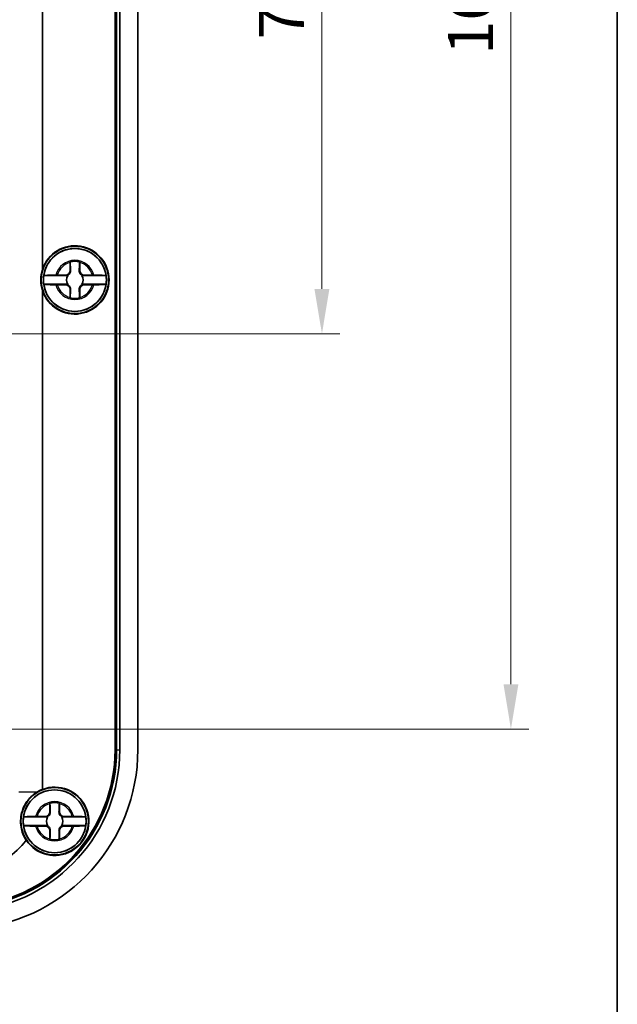
# Model space of a CAD drawing. Units: millimetres. Extents: x 0 to 3571, y 0 to 562.
# Drawn here: x 1508 to 1574, y 207 to 316 of the extents above; entities that cross this region are included whole.
import ezdxf

# ---------------------------------------------------------------- set-up
doc = ezdxf.new("R2010")
doc.units = ezdxf.units.MM
for name, color, linetype, lineweight in [('Border (ISO)', 7, 'Continuous', 35), ('Dimension (ISO)', 7, 'Continuous', 18), ('Dimension (ISO) @ 1', 7, 'Continuous', 18), ('Visible (ISO)', 7, 'Continuous', 35), ('Visible Narrow (ISO)', 7, 'Continuous', 25)]:
    doc.layers.add(name, color=color, linetype=linetype, lineweight=lineweight)
doc.styles.add('Note Text (TK)', font='txt')
doc.dimstyles.new('Default - Method 1b (TK)', dxfattribs={"dimscale": 2, "dimtxt": 2.5, "dimasz": 2.5, "dimexe": 1, "dimexo": 1.5, "dimgap": 1, "dimtad": 1, "dimtoh": 1, "dimrnd": 1e-08, "dimdsep": 46, "dimtxsty": 'Note Text (TK)', "dimcen": 0.09, "dimdle": 5, "dimclrd": 100, "dimclre": 100, "dimclrt": 7, "dimadec": 1, "dimazin": 1, "dimtfac": 1, "dimtmove": 0, "dimatfit": 3, "dimfxl": 1, "dimtolj": 1, "dimlwd": -1, "dimlwe": -1, "dimarcsym": 0})

# ---------------------------------------------------------------- blocks, each defined once
blk = doc.blocks.new('図面枠 tk図枠')
at = {"layer": 'Border (ISO)'}
blk.add_line((405.5, 289), (405.5, 8), dxfattribs=at)
blk = doc.blocks.new('*D80')
at = {"layer": 'Defpoints', "color": 0}
for p in [(1503.17, 397.44), (1502.82, 237.44), (1562.17, 237.44)]:
    blk.add_point(p, dxfattribs=at)
at = {"layer": 'Dimension (ISO)', "color": 100}
for p, q in [((1506.17, 397.44), (1564.17, 397.44)), ((1562.17, 392.44), (1562.17, 242.44)), ((1505.82, 237.44), (1564.17, 237.44))]:
    blk.add_line(p, q, dxfattribs=at)
for points in [[(1561.34, 392.44), (1563, 392.44), (1562.17, 397.44)], [(1561.34, 242.44), (1563, 242.44), (1562.17, 237.44)]]:
    blk.add_solid(points, dxfattribs=at)
at = {"layer": 'Dimension (ISO)', "color": 7, "insert": (1557.67, 312.49), "char_height": 5, "attachment_point": 4, "rotation": 90, "style": 'Note Text (TK)'}
blk.add_mtext('\\A1;160', dxfattribs=at)
blk = doc.blocks.new('*D84')
at = {"layer": 'Defpoints', "color": 0}
for p in [(1456.42, 353.44), (1456.42, 281.44), (1541.15, 281.44)]:
    blk.add_point(p, dxfattribs=at)
at = {"layer": 'Dimension (ISO)', "color": 100}
for p, q in [((1459.42, 353.44), (1543.15, 353.44)), ((1541.15, 348.44), (1541.15, 286.44)), ((1459.42, 281.44), (1543.15, 281.44))]:
    blk.add_line(p, q, dxfattribs=at)
for points in [[(1540.31, 348.44), (1541.98, 348.44), (1541.15, 353.44)], [(1540.31, 286.44), (1541.98, 286.44), (1541.15, 281.44)]]:
    blk.add_solid(points, dxfattribs=at)
at = {"layer": 'Dimension (ISO)', "color": 7, "insert": (1536.65, 314.23), "char_height": 5, "attachment_point": 4, "rotation": 90, "style": 'Note Text (TK)'}
blk.add_mtext('\\A1;72', dxfattribs=at)

msp = doc.modelspace()

# ---------------------------------------------------------------- linework, layer by layer
at = {"layer": 'Visible (ISO)'}
for p, q in [((1518.1382, 235.1547), (1518.1382, 399.7158)), ((1518.1688, 399.7158), (1518.1688, 235.1547)), ((1518.3081, 399.7158), (1518.3081, 235.1547)), ((1518.6676, 399.7158), (1518.6676, 235.1547)), ((1520.6688, 399.7158), (1520.6688, 235.1547)), ((1510.0688, 346.2187), (1510.0688, 288.6518)), ((1513.1363, 288.4852), (1513.1363, 289.3887)), ((1514.2013, 289.3887), (1514.2013, 288.4852)), ((1512.8874, 287.9189), (1510.2033, 287.9189)), ((1511.7153, 287.9678), (1512.6188, 287.9678)), ((1517.1343, 287.9189), (1514.4501, 287.9189)), ((1514.7188, 287.9678), (1515.6223, 287.9678)), ((1510.0688, 286.2187), (1510.0688, 230.7373)), ((1510.2033, 286.9516), (1512.8874, 286.9516)), ((1512.6188, 286.9027), (1511.7153, 286.9027)), ((1513.1363, 285.4817), (1513.1363, 286.3852)), ((1514.2013, 286.3852), (1514.2013, 285.4817)), ((1514.4501, 286.9516), (1517.1343, 286.9516)), ((1515.6223, 286.9027), (1514.7188, 286.9027)), ((1510.8863, 228.2352), (1510.8863, 229.1387)), ((1511.9513, 229.1387), (1511.9513, 228.2352)), ((1510.6374, 227.6689), (1507.9533, 227.6689)), ((1509.4653, 227.7178), (1510.3688, 227.7178)), ((1514.8843, 227.6689), (1512.2001, 227.6689)), ((1512.4688, 227.7178), (1513.3723, 227.7178)), ((1507.9533, 226.7016), (1510.6374, 226.7016)), ((1510.3688, 226.6527), (1509.4653, 226.6527)), ((1510.8863, 225.2317), (1510.8863, 226.1352)), ((1511.9513, 226.1352), (1511.9513, 225.2317)), ((1512.2001, 226.7016), (1514.8843, 226.7016)), ((1513.3723, 226.6527), (1512.4688, 226.6527))]:
    msp.add_line(p, q, dxfattribs=at)
for centre, radius in [((1513.6688, 287.4352), 3.75), ((1513.6688, 287.4352), 3.5), ((1511.4188, 227.1852), 3.75), ((1511.4188, 227.1852), 3.5)]:
    msp.add_circle(centre, radius, dxfattribs=at)
for centre, radius, start, end in [((1513.6688, 287.4352), 3.8, 198.671718, 161.328282), ((1513.6688, 287.4352), 3.4991, 7.944916, 172.055084), ((1513.6688, 287.4352), 2.0825, 75.184635, 104.815365), ((1513.6688, 287.4352), 2.0764, 75.314229, 104.685771), ((1512.6188, 288.4852), 0.5175, 270, 0), ((1514.7188, 288.4852), 0.5175, 180, 270), ((1513.6688, 287.4352), 3.4991, 172.055084, 187.944916), ((1513.6688, 287.4352), 0.9189, 148.243045, 211.756955), ((1513.6688, 287.4352), 0.9189, 328.243045, 31.756955), ((1513.6688, 287.4352), 3.4991, 352.055084, 7.944916), ((1513.6688, 287.4352), 3.4991, 187.944916, 352.055084), ((1512.6188, 286.3852), 0.5175, 0, 90), ((1514.7188, 286.3852), 0.5175, 90, 180), ((1513.6688, 287.4352), 2.0825, 255.184635, 284.815365), ((1513.6688, 287.4352), 2.0764, 255.314229, 284.685771), ((1500.6688, 235.1547), 17.4695, 275.930443, 0), ((1500.6688, 235.1547), 17.5, 275.930443, 0), ((1500.6688, 235.1547), 17.6393, 275.930443, 0), ((1500.6688, 235.1547), 17.9988, 275.930443, 0), ((1500.6688, 235.1547), 20, 275.930443, 0), ((1511.4188, 227.1852), 3.4991, 7.944916, 172.055084), ((1511.4188, 227.1852), 3.8, 213.630804, 110.809574), ((1511.4188, 227.1852), 2.0825, 75.184635, 104.815365), ((1511.4188, 227.1852), 2.0764, 75.314229, 104.685771), ((1510.3688, 228.2352), 0.5175, 270, 0), ((1512.4688, 228.2352), 0.5175, 180, 270), ((1511.4188, 227.1852), 3.4991, 172.055084, 187.944916), ((1511.4188, 227.1852), 0.9189, 148.243045, 211.756955), ((1511.4188, 227.1852), 0.9189, 328.243045, 31.756955), ((1511.4188, 227.1852), 3.4991, 352.055084, 7.944916), ((1511.4188, 227.1852), 3.4991, 187.944916, 352.055084), ((1510.3688, 226.1352), 0.5175, 0, 90), ((1512.4688, 226.1352), 0.5175, 90, 180), ((1511.4188, 227.1852), 2.0825, 255.184635, 284.815365), ((1511.4188, 227.1852), 2.0764, 255.314229, 284.685771)]:
    msp.add_arc(centre, radius, start, end, dxfattribs=at)
for centre, major_axis, start_param, end_param in [((1513.6866, 287.4352), (3.8168, 0), 2.81719704, 3.46598827), ((1511.4365, 227.1852), (3.8064, 0), 1.93834064, 2.12011341)]:
    msp.add_ellipse(centre, major_axis=major_axis, ratio=0.99998916, start_param=start_param, end_param=end_param, dxfattribs=at)
for points, degree in [([(1513.1363, 289.3887), (1513.1363, 289.4085), (1513.1363, 289.4284), (1513.1363, 289.4485)], 3), ([(1513.1363, 289.4485), (1513.1393, 289.4462), (1513.1424, 289.4438)], 2), ([(1514.2013, 289.4485), (1514.1982, 289.4462), (1514.1952, 289.4438)], 2), ([(1514.2013, 289.4485), (1514.2013, 289.4284), (1514.2013, 289.4085), (1514.2013, 289.3887)], 3), ([(1511.5489, 287.9676), (1511.5848, 287.9677), (1511.6205, 287.9677), (1511.6555, 287.9677)], 3), ([(1511.6555, 287.9677), (1511.6756, 287.9678), (1511.6956, 287.9678), (1511.7153, 287.9678)], 3), ([(1515.6223, 287.9678), (1515.642, 287.9678), (1515.662, 287.9678), (1515.6821, 287.9677)], 3), ([(1515.6821, 287.9677), (1515.7171, 287.9677), (1515.7527, 287.9677), (1515.7887, 287.9676)], 3), ([(1511.6555, 286.9027), (1511.6205, 286.9028), (1511.5848, 286.9028), (1511.5489, 286.9029)], 3), ([(1511.7153, 286.9027), (1511.6956, 286.9027), (1511.6756, 286.9027), (1511.6555, 286.9027)], 3), ([(1515.6821, 286.9027), (1515.662, 286.9027), (1515.642, 286.9027), (1515.6223, 286.9027)], 3), ([(1515.7887, 286.9029), (1515.7527, 286.9028), (1515.7171, 286.9028), (1515.6821, 286.9027)], 3), ([(1513.1363, 285.422), (1513.1363, 285.4421), (1513.1363, 285.462), (1513.1363, 285.4817)], 3), ([(1513.1363, 285.422), (1513.1393, 285.4243), (1513.1424, 285.4267)], 2), ([(1514.2013, 285.422), (1514.1982, 285.4243), (1514.1952, 285.4267)], 2), ([(1514.2013, 285.4817), (1514.2013, 285.462), (1514.2013, 285.4421), (1514.2013, 285.422)], 3), ([(1510.8863, 229.1387), (1510.8863, 229.1585), (1510.8863, 229.1784), (1510.8863, 229.1985)], 3), ([(1510.8863, 229.1985), (1510.8893, 229.1962), (1510.8924, 229.1938)], 2), ([(1511.9513, 229.1985), (1511.9482, 229.1962), (1511.9452, 229.1938)], 2), ([(1511.9513, 229.1985), (1511.9513, 229.1784), (1511.9513, 229.1585), (1511.9513, 229.1387)], 3), ([(1509.2989, 227.7176), (1509.3348, 227.7177), (1509.3705, 227.7177), (1509.4055, 227.7177)], 3), ([(1509.4055, 227.7177), (1509.4256, 227.7178), (1509.4456, 227.7178), (1509.4653, 227.7178)], 3), ([(1513.3723, 227.7178), (1513.392, 227.7178), (1513.412, 227.7178), (1513.4321, 227.7177)], 3), ([(1513.4321, 227.7177), (1513.4671, 227.7177), (1513.5027, 227.7177), (1513.5387, 227.7176)], 3), ([(1509.4055, 226.6527), (1509.3705, 226.6528), (1509.3348, 226.6528), (1509.2989, 226.6529)], 3), ([(1509.4653, 226.6527), (1509.4456, 226.6527), (1509.4256, 226.6527), (1509.4055, 226.6527)], 3), ([(1513.4321, 226.6527), (1513.412, 226.6527), (1513.392, 226.6527), (1513.3723, 226.6527)], 3), ([(1513.5387, 226.6529), (1513.5027, 226.6528), (1513.4671, 226.6528), (1513.4321, 226.6527)], 3), ([(1510.8863, 225.172), (1510.8863, 225.1921), (1510.8863, 225.212), (1510.8863, 225.2317)], 3), ([(1510.8863, 225.172), (1510.8893, 225.1743), (1510.8924, 225.1767)], 2), ([(1511.9513, 225.172), (1511.9482, 225.1743), (1511.9452, 225.1767)], 2), ([(1511.9513, 225.2317), (1511.9513, 225.212), (1511.9513, 225.1921), (1511.9513, 225.172)], 3)]:
    msp.add_open_spline(points, degree=degree, dxfattribs=at)
for points, weights in [([(1513.1424, 289.4438), (1513.1711, 288.8262), (1513.1861, 288.4852)], [1.19985381004, 1.58575965915, 1.90626778515]), ([(1514.1514, 288.4852), (1514.1665, 288.8262), (1514.1952, 289.4438)], [1.90626778515, 1.58575965918, 1.19985381012]), ([(1512.73, 287.9242), (1512.8144, 287.9213), (1512.8874, 287.9189)], [1.02934616585, 1.01791951701, 1]), ([(1514.4501, 287.9189), (1514.5232, 287.9213), (1514.6076, 287.9242)], [1, 1.01791951701, 1.02934616585]), ([(1512.8874, 286.9516), (1512.8144, 286.9492), (1512.73, 286.9463)], [1, 1.01791951701, 1.02934616585]), ([(1513.1861, 286.3852), (1513.1711, 286.0442), (1513.1424, 285.4267)], [1.90626778515, 1.58575965918, 1.19985381012]), ([(1514.1952, 285.4267), (1514.1665, 286.0442), (1514.1514, 286.3852)], [1.19985381004, 1.58575965915, 1.90626778515]), ([(1514.6076, 286.9463), (1514.5232, 286.9492), (1514.4501, 286.9516)], [1.02934616585, 1.01791951701, 1]), ([(1510.8924, 229.1938), (1510.9211, 228.5762), (1510.9361, 228.2352)], [1.19985381004, 1.58575965915, 1.90626778515]), ([(1511.9014, 228.2352), (1511.9165, 228.5762), (1511.9452, 229.1938)], [1.90626778515, 1.58575965918, 1.19985381012]), ([(1510.48, 227.6742), (1510.5644, 227.6713), (1510.6374, 227.6689)], [1.02934616585, 1.01791951701, 1]), ([(1512.2001, 227.6689), (1512.2732, 227.6713), (1512.3576, 227.6742)], [1, 1.01791951701, 1.02934616585]), ([(1510.6374, 226.7016), (1510.5644, 226.6992), (1510.48, 226.6963)], [1, 1.01791951701, 1.02934616585]), ([(1510.9361, 226.1352), (1510.9211, 225.7942), (1510.8924, 225.1767)], [1.90626778515, 1.58575965918, 1.19985381012]), ([(1511.9452, 225.1767), (1511.9165, 225.7942), (1511.9014, 226.1352)], [1.19985381004, 1.58575965915, 1.90626778515]), ([(1512.3576, 226.6963), (1512.2732, 226.6992), (1512.2001, 226.7016)], [1.02934616585, 1.01791951701, 1])]:
    msp.add_rational_spline(points, weights, degree=2, dxfattribs=at)
for points, knots in [([(1513.1861, 288.4852), (1513.1885, 288.4306), (1513.1828, 288.3743), (1513.1581, 288.2809), (1513.1419, 288.2378), (1513.0951, 288.1531), (1513.0641, 288.1114), (1512.9926, 288.0399), (1512.9509, 288.0089), (1512.8662, 287.9621), (1512.8231, 287.9459), (1512.7665, 287.9309), (1512.7482, 287.9271), (1512.73, 287.9242)], [0.2818429191, 0.2818429191, 0.2818429191, 0.2818429191, 0.3033988327, 0.3033988327, 0.3185665707, 0.3185665707, 0.3337343087, 0.3337343087, 0.3489020468, 0.3489020468, 0.3640697848, 0.3640697848, 0.371178036, 0.371178036, 0.371178036, 0.371178036]), ([(1514.6076, 287.9242), (1514.5893, 287.9271), (1514.5711, 287.9309), (1514.5145, 287.9459), (1514.4714, 287.9621), (1514.3867, 288.0089), (1514.345, 288.0399), (1514.2735, 288.1114), (1514.2425, 288.1531), (1514.1956, 288.2378), (1514.1795, 288.2809), (1514.1547, 288.3743), (1514.149, 288.4306), (1514.1514, 288.4852)], [0.2962905814, 0.2962905814, 0.2962905814, 0.2962905814, 0.3033988327, 0.3033988327, 0.3185665707, 0.3185665707, 0.3337343087, 0.3337343087, 0.3489020468, 0.3489020468, 0.3640697848, 0.3640697848, 0.3856256984, 0.3856256984, 0.3856256984, 0.3856256984]), ([(1510.2033, 287.9189), (1510.2044, 287.9249), (1510.2459, 287.9319), (1510.3796, 287.943), (1510.4964, 287.949), (1510.7445, 287.9575), (1510.9203, 287.9616), (1511.2215, 287.9659), (1511.3919, 287.9673), (1511.5489, 287.9676)], [0.000230157, 0.000230157, 0.000230157, 0.000230157, 0.051615306, 0.051615306, 0.103632767, 0.103632767, 0.156264284, 0.156264284, 0.201244681, 0.201244681, 0.201244681, 0.201244681]), ([(1515.7887, 287.9676), (1515.9457, 287.9673), (1516.1161, 287.9659), (1516.4172, 287.9616), (1516.5931, 287.9575), (1516.8412, 287.949), (1516.958, 287.943), (1517.0917, 287.9319), (1517.1332, 287.9249), (1517.1343, 287.9189)], [0.648351267, 0.648351267, 0.648351267, 0.648351267, 0.693331664, 0.693331664, 0.745963181, 0.745963181, 0.797980642, 0.797980642, 0.849365791, 0.849365791, 0.849365791, 0.849365791]), ([(1511.5489, 286.9029), (1511.3919, 286.9032), (1511.2215, 286.9046), (1510.9203, 286.9089), (1510.7445, 286.9129), (1510.4964, 286.9215), (1510.3796, 286.9275), (1510.2459, 286.9386), (1510.2044, 286.9456), (1510.2033, 286.9516)], [0.648351267, 0.648351267, 0.648351267, 0.648351267, 0.693331664, 0.693331664, 0.745963181, 0.745963181, 0.797980642, 0.797980642, 0.849365791, 0.849365791, 0.849365791, 0.849365791]), ([(1512.73, 286.9463), (1512.7482, 286.9434), (1512.7665, 286.9395), (1512.8231, 286.9245), (1512.8662, 286.9084), (1512.9509, 286.8615), (1512.9926, 286.8306), (1513.0641, 286.7591), (1513.0951, 286.7174), (1513.1419, 286.6327), (1513.1581, 286.5896), (1513.1828, 286.4962), (1513.1885, 286.4399), (1513.1861, 286.3852)], [0.2962905814, 0.2962905814, 0.2962905814, 0.2962905814, 0.3033988327, 0.3033988327, 0.3185665707, 0.3185665707, 0.3337343087, 0.3337343087, 0.3489020468, 0.3489020468, 0.3640697848, 0.3640697848, 0.3856256984, 0.3856256984, 0.3856256984, 0.3856256984]), ([(1514.1514, 286.3852), (1514.149, 286.4399), (1514.1547, 286.4962), (1514.1795, 286.5896), (1514.1956, 286.6327), (1514.2425, 286.7174), (1514.2735, 286.7591), (1514.345, 286.8306), (1514.3867, 286.8615), (1514.4714, 286.9084), (1514.5145, 286.9245), (1514.5711, 286.9395), (1514.5893, 286.9434), (1514.6076, 286.9463)], [0.2818429191, 0.2818429191, 0.2818429191, 0.2818429191, 0.3033988327, 0.3033988327, 0.3185665707, 0.3185665707, 0.3337343087, 0.3337343087, 0.3489020468, 0.3489020468, 0.3640697848, 0.3640697848, 0.371178036, 0.371178036, 0.371178036, 0.371178036]), ([(1517.1343, 286.9516), (1517.1332, 286.9456), (1517.0917, 286.9386), (1516.958, 286.9275), (1516.8412, 286.9215), (1516.5931, 286.9129), (1516.4172, 286.9089), (1516.1161, 286.9046), (1515.9457, 286.9032), (1515.7887, 286.9029)], [0.000230157, 0.000230157, 0.000230157, 0.000230157, 0.051615306, 0.051615306, 0.103632767, 0.103632767, 0.156264284, 0.156264284, 0.201244681, 0.201244681, 0.201244681, 0.201244681]), ([(1509.4492, 230.4316), (1509.0674, 230.1979), (1508.7159, 229.8899), (1508.2842, 229.3315), (1508.1589, 229.1359), (1507.9916, 228.8114), (1507.9378, 228.6927), (1507.8526, 228.4755), (1507.819, 228.3785), (1507.7578, 228.1755), (1507.7308, 228.0698), (1507.6754, 227.8065), (1507.6525, 227.6491), (1507.6125, 227.1659), (1507.6282, 226.8454), (1507.7676, 226.0252), (1507.9604, 225.5275), (1508.2548, 225.0806)], [0, 0, 0, 0, 0.149695256, 0.149695256, 0.22131751, 0.22131751, 0.260756647, 0.260756647, 0.291669247, 0.291669247, 0.324575299, 0.324575299, 0.372990753, 0.372990753, 0.473327223, 0.473327223, 0.640649047, 0.640649047, 0.640649047, 0.640649047]), ([(1510.9361, 228.2352), (1510.9385, 228.1806), (1510.9328, 228.1243), (1510.9081, 228.0309), (1510.8919, 227.9878), (1510.8451, 227.9031), (1510.8141, 227.8614), (1510.7426, 227.7899), (1510.7009, 227.7589), (1510.6162, 227.7121), (1510.5731, 227.6959), (1510.5165, 227.6809), (1510.4982, 227.6771), (1510.48, 227.6742)], [0.2818429191, 0.2818429191, 0.2818429191, 0.2818429191, 0.3033988327, 0.3033988327, 0.3185665707, 0.3185665707, 0.3337343087, 0.3337343087, 0.3489020468, 0.3489020468, 0.3640697848, 0.3640697848, 0.371178036, 0.371178036, 0.371178036, 0.371178036]), ([(1512.3576, 227.6742), (1512.3393, 227.6771), (1512.3211, 227.6809), (1512.2645, 227.6959), (1512.2214, 227.7121), (1512.1367, 227.7589), (1512.095, 227.7899), (1512.0235, 227.8614), (1511.9925, 227.9031), (1511.9456, 227.9878), (1511.9295, 228.0309), (1511.9047, 228.1243), (1511.899, 228.1806), (1511.9014, 228.2352)], [0.2962905814, 0.2962905814, 0.2962905814, 0.2962905814, 0.3033988327, 0.3033988327, 0.3185665707, 0.3185665707, 0.3337343087, 0.3337343087, 0.3489020468, 0.3489020468, 0.3640697848, 0.3640697848, 0.3856256984, 0.3856256984, 0.3856256984, 0.3856256984]), ([(1507.9533, 227.6689), (1507.9544, 227.6749), (1507.9959, 227.6819), (1508.1296, 227.693), (1508.2464, 227.699), (1508.4945, 227.7075), (1508.6703, 227.7116), (1508.9715, 227.7159), (1509.1419, 227.7173), (1509.2989, 227.7176)], [0.000230157, 0.000230157, 0.000230157, 0.000230157, 0.051615306, 0.051615306, 0.103632767, 0.103632767, 0.156264284, 0.156264284, 0.201244681, 0.201244681, 0.201244681, 0.201244681]), ([(1513.5387, 227.7176), (1513.6957, 227.7173), (1513.8661, 227.7159), (1514.1672, 227.7116), (1514.3431, 227.7075), (1514.5912, 227.699), (1514.708, 227.693), (1514.8417, 227.6819), (1514.8832, 227.6749), (1514.8843, 227.6689)], [0.648351267, 0.648351267, 0.648351267, 0.648351267, 0.693331664, 0.693331664, 0.745963181, 0.745963181, 0.797980642, 0.797980642, 0.849365791, 0.849365791, 0.849365791, 0.849365791]), ([(1509.2989, 226.6529), (1509.1419, 226.6532), (1508.9715, 226.6546), (1508.6703, 226.6589), (1508.4945, 226.6629), (1508.2464, 226.6715), (1508.1296, 226.6775), (1507.9959, 226.6886), (1507.9544, 226.6956), (1507.9533, 226.7016)], [0.648351267, 0.648351267, 0.648351267, 0.648351267, 0.693331664, 0.693331664, 0.745963181, 0.745963181, 0.797980642, 0.797980642, 0.849365791, 0.849365791, 0.849365791, 0.849365791]), ([(1510.48, 226.6963), (1510.4982, 226.6934), (1510.5165, 226.6895), (1510.5731, 226.6745), (1510.6162, 226.6584), (1510.7009, 226.6115), (1510.7426, 226.5806), (1510.8141, 226.5091), (1510.8451, 226.4674), (1510.8919, 226.3827), (1510.9081, 226.3396), (1510.9328, 226.2462), (1510.9385, 226.1899), (1510.9361, 226.1352)], [0.2962905814, 0.2962905814, 0.2962905814, 0.2962905814, 0.3033988327, 0.3033988327, 0.3185665707, 0.3185665707, 0.3337343087, 0.3337343087, 0.3489020468, 0.3489020468, 0.3640697848, 0.3640697848, 0.3856256984, 0.3856256984, 0.3856256984, 0.3856256984]), ([(1511.9014, 226.1352), (1511.899, 226.1899), (1511.9047, 226.2462), (1511.9295, 226.3396), (1511.9456, 226.3827), (1511.9925, 226.4674), (1512.0235, 226.5091), (1512.095, 226.5806), (1512.1367, 226.6115), (1512.2214, 226.6584), (1512.2645, 226.6745), (1512.3211, 226.6895), (1512.3393, 226.6934), (1512.3576, 226.6963)], [0.2818429191, 0.2818429191, 0.2818429191, 0.2818429191, 0.3033988327, 0.3033988327, 0.3185665707, 0.3185665707, 0.3337343087, 0.3337343087, 0.3489020468, 0.3489020468, 0.3640697848, 0.3640697848, 0.371178036, 0.371178036, 0.371178036, 0.371178036]), ([(1514.8843, 226.7016), (1514.8832, 226.6956), (1514.8417, 226.6886), (1514.708, 226.6775), (1514.5912, 226.6715), (1514.3431, 226.6629), (1514.1672, 226.6589), (1513.8661, 226.6546), (1513.6957, 226.6532), (1513.5387, 226.6529)], [0.000230157, 0.000230157, 0.000230157, 0.000230157, 0.051615306, 0.051615306, 0.103632767, 0.103632767, 0.156264284, 0.156264284, 0.201244681, 0.201244681, 0.201244681, 0.201244681]), ([(1508.2548, 225.0806), (1507.6488, 224.2898), (1506.9071, 223.6029), (1506.072, 223.0593), (1504.6538, 222.1363), (1502.9646, 221.6352), (1501.2724, 221.6352)], [-0.13141928, -0.13141928, -0.13141928, -0.13141928, 0.208149812, 0.208149812, 0.208149812, 0.784789176, 0.784789176, 0.784789176, 0.784789176])]:
    msp.add_open_spline(points, degree=3, knots=knots, dxfattribs=at)
for points, weights, knots in [([(1512.6188, 287.9678), (1512.638, 287.9678), (1512.6634, 287.9603), (1512.676, 287.9556), (1512.6905, 287.9489), (1512.7073, 287.9395), (1512.7231, 287.9291), (1512.73, 287.9242)], [1, 1.01798182369, 1.02510639849, 1.02625383188, 1.02452620551, 1.01883928517, 1.01001181969, 1.00523259624], [0.140727754, 0.140727754, 0.140727754, 0.18957176, 0.204004857, 0.22051788, 0.239034702, 0.259416151, 0.273948394, 0.273948394, 0.273948394]), ([(1514.6076, 287.9242), (1514.6154, 287.9298), (1514.6325, 287.9409), (1514.6498, 287.9503), (1514.6645, 287.9568), (1514.6768, 287.9612), (1514.7008, 287.9678), (1514.7188, 287.9678)], [1.00523259624, 1.01065099597, 1.01986869717, 1.0251326851, 1.02623192952, 1.02453944563, 1.01680956149, 1], [0.007507114, 0.007507114, 0.007507114, 0.023982907, 0.045491936, 0.06443421, 0.080923579, 0.095067962, 0.140727754, 0.140727754, 0.140727754]), ([(1512.73, 286.9463), (1512.7222, 286.9407), (1512.7051, 286.9296), (1512.6878, 286.9202), (1512.6731, 286.9137), (1512.6607, 286.9093), (1512.6367, 286.9027), (1512.6188, 286.9027)], [1.00523259624, 1.01065099597, 1.01986869717, 1.0251326851, 1.02623192952, 1.02453944563, 1.01680956149, 1], [0.007507114, 0.007507114, 0.007507114, 0.023982907, 0.045491936, 0.06443421, 0.080923579, 0.095067962, 0.140727754, 0.140727754, 0.140727754]), ([(1514.7188, 286.9027), (1514.6996, 286.9027), (1514.6742, 286.9101), (1514.6616, 286.9148), (1514.647, 286.9216), (1514.6303, 286.931), (1514.6145, 286.9413), (1514.6076, 286.9463)], [1, 1.01798182369, 1.02510639849, 1.02625383188, 1.02452620551, 1.01883928517, 1.01001181969, 1.00523259624], [0.140727754, 0.140727754, 0.140727754, 0.18957176, 0.204004857, 0.22051788, 0.239034702, 0.259416151, 0.273948394, 0.273948394, 0.273948394]), ([(1510.3688, 227.7178), (1510.388, 227.7178), (1510.4134, 227.7103), (1510.426, 227.7056), (1510.4405, 227.6989), (1510.4573, 227.6895), (1510.4731, 227.6791), (1510.48, 227.6742)], [1, 1.01798182369, 1.02510639849, 1.02625383188, 1.02452620551, 1.01883928517, 1.01001181969, 1.00523259624], [0.140727754, 0.140727754, 0.140727754, 0.18957176, 0.204004857, 0.22051788, 0.239034702, 0.259416151, 0.273948394, 0.273948394, 0.273948394]), ([(1512.3576, 227.6742), (1512.3654, 227.6798), (1512.3825, 227.6909), (1512.3998, 227.7003), (1512.4145, 227.7068), (1512.4268, 227.7112), (1512.4508, 227.7178), (1512.4688, 227.7178)], [1.00523259624, 1.01065099597, 1.01986869717, 1.0251326851, 1.02623192952, 1.02453944563, 1.01680956149, 1], [0.007507114, 0.007507114, 0.007507114, 0.023982907, 0.045491936, 0.06443421, 0.080923579, 0.095067962, 0.140727754, 0.140727754, 0.140727754]), ([(1510.48, 226.6963), (1510.4722, 226.6907), (1510.4551, 226.6796), (1510.4378, 226.6702), (1510.4231, 226.6637), (1510.4107, 226.6593), (1510.3867, 226.6527), (1510.3688, 226.6527)], [1.00523259624, 1.01065099597, 1.01986869717, 1.0251326851, 1.02623192952, 1.02453944563, 1.01680956149, 1], [0.007507114, 0.007507114, 0.007507114, 0.023982907, 0.045491936, 0.06443421, 0.080923579, 0.095067962, 0.140727754, 0.140727754, 0.140727754]), ([(1512.4688, 226.6527), (1512.4496, 226.6527), (1512.4242, 226.6601), (1512.4116, 226.6648), (1512.397, 226.6716), (1512.3803, 226.681), (1512.3645, 226.6913), (1512.3576, 226.6963)], [1, 1.01798182369, 1.02510639849, 1.02625383188, 1.02452620551, 1.01883928517, 1.01001181969, 1.00523259624], [0.140727754, 0.140727754, 0.140727754, 0.18957176, 0.204004857, 0.22051788, 0.239034702, 0.259416151, 0.273948394, 0.273948394, 0.273948394])]:
    msp.add_rational_spline(points, weights, degree=2, knots=knots, dxfattribs=at)
at = {"layer": 'Visible Narrow (ISO)'}
for p, q in [((1513.1363, 288.4852), (1513.1861, 288.4852)), ((1514.2013, 288.4852), (1514.1514, 288.4852)), ((1513.1363, 286.3852), (1513.1861, 286.3852)), ((1514.2013, 286.3852), (1514.1514, 286.3852)), ((1518.1382, 235.1547), (1518.1688, 235.1547)), ((1518.3081, 235.1547), (1518.1688, 235.1547)), ((1518.3081, 235.1547), (1518.6676, 235.1547)), ((1509.4492, 230.4316), (1507.4508, 230.4316)), ((1510.8863, 228.2352), (1510.9361, 228.2352)), ((1511.9513, 228.2352), (1511.9014, 228.2352)), ((1510.8863, 226.1352), (1510.9361, 226.1352)), ((1511.9513, 226.1352), (1511.9014, 226.1352))]:
    msp.add_line(p, q, dxfattribs=at)
for centre, radius, start, end in [((1513.6688, 287.4352), 2.1858, 14.096702, 165.903298), ((1513.6688, 287.4352), 2.0248, 105.2486, 164.7514), ((1513.6688, 287.4352), 2.0248, 15.2486, 74.7514), ((1513.6688, 287.4352), 2.1858, 194.096702, 345.903298), ((1513.6688, 287.4352), 2.0248, 195.2486, 254.7514), ((1513.6688, 287.4352), 2.0248, 285.2486, 344.7514), ((1511.4188, 227.1852), 2.1858, 14.096702, 165.903298), ((1511.4188, 227.1852), 2.0248, 105.2486, 164.7514), ((1511.4188, 227.1852), 2.0248, 15.2486, 74.7514), ((1511.4188, 227.1852), 2.1858, 194.096702, 345.903298), ((1511.4188, 227.1852), 2.0248, 195.2486, 254.7514), ((1511.4188, 227.1852), 2.0248, 285.2486, 344.7514)]:
    msp.add_arc(centre, radius, start, end, dxfattribs=at)

# ---------------------------------------------------------------- block references
at = {"xscale": 2, "yscale": 2, "zscale": 2}
msp.add_blockref('図面枠 tk図枠', (763, -16), dxfattribs=at)

# ---------------------------------------------------------------- dimensions: what is measured, and where the dimension line sits
at = {"layer": 'Dimension (ISO) @ 1', "color": 100}
for base, p1, p2, picture, middle in [((1562.1688, 237.4352), (1503.1688, 397.4352), (1502.8188, 237.4352), '*D80', (1562.1688, 317.4352)), ((1541.1482, 281.4352), (1456.4188, 353.4352), (1456.4188, 281.4352), '*D84', (1541.1482, 317.4352))]:
    dim = msp.add_linear_dim(base=base, p1=p1, p2=p2, angle=90, dimstyle='Default - Method 1b (TK)', override={"dimscale": 1, "dimtxt": 5, "dimasz": 5, "dimexe": 2, "dimexo": 3, "dimgap": 2, "dimtoh": 0, "dimdec": 2, "dimcen": 0.18, "dimtol": 0, "dimlim": 0, "dimtp": 0, "dimtm": 0, "dimtdec": 2, "dimtix": 0, "dimtofl": 0, "dimtmove": 0, "dimatfit": 1}, dxfattribs=at)
    dim.commit()
    dim.dimension.update_dxf_attribs({"geometry": picture, "text_midpoint": middle, "dimtype": 128})

doc.saveas('drawing.dxf')
